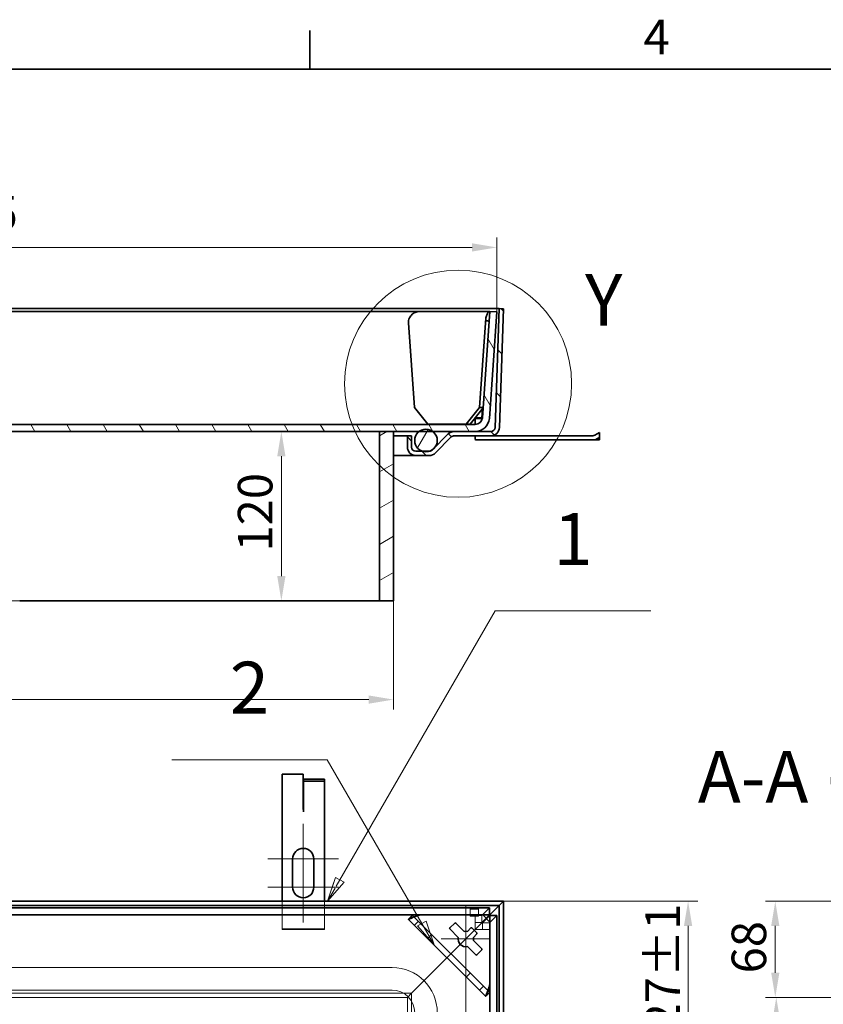
# Model space of a CAD drawing. Units: millimetres. Extents: x 0 to 4022, y 0 to 2079.
# Drawn here: x 774 to 1344, y 1346 to 2044 of the extents above; entities that cross this region are included whole.
import ezdxf

# ---------------------------------------------------------------- set-up
doc = ezdxf.new("R2010")
doc.units = ezdxf.units.MM
doc.header["$LTSCALE"] = 7
for name, color, linetype, lineweight in [('Detailní hranice (ISO)', 7, 'Continuous', 9), ('Rámeček (ISO)', 7, 'Continuous', 35), ('Viditelná (ISO)', 7, 'Continuous', 35)]:
    doc.layers.add(name, color=color, linetype=linetype, lineweight=lineweight)
for name, color, linetype, lineweight, true_color in [('Kóta (ISO)', 5, 'Continuous', 9, 0x0000ff), ('Skrytá (ISO)', 7, 'Continuous', 9, 0x0080c0), ('Středová značka (ISO)', 1, 'Continuous', 9, 0xff0000), ('Značka (ISO)', 5, 'Continuous', 9, 0x0000ff), ('Šrafy (ISO)', 6, 'Continuous', 9, 0xff00ff)]:
    doc.layers.add(name, color=color, linetype=linetype, lineweight=lineweight, true_color=true_color)
doc.styles.add('Text popisu (ISO)', font='TAHOMA.TTF')
doc.styles.add('Text poznámky (ISO)', font='TAHOMA.TTF')
doc.dimstyles.new('Výchozí (ISO)', dxfattribs={"dimscale": 7, "dimtxt": 3.5, "dimasz": 2.5, "dimexe": 1, "dimexo": 0, "dimgap": 0.762, "dimtad": 1, "dimrnd": 1e-08, "dimtxsty": 'Text poznámky (ISO)', "dimcen": 0.09, "dimdle": 10, "dimclrd": 256, "dimclre": 256, "dimclrt": 256, "dimazin": 2, "dimtfac": 1.001486, "dimtmove": 0, "dimatfit": 3, "dimfxl": 0, "dimtolj": 1, "dimlwd": -1, "dimlwe": -1, "dimarcsym": 0})

# ---------------------------------------------------------------- blocks, each defined once
blk = doc.blocks.new('Rámečky Default Border')
at = {"layer": 'Rámeček (ISO)'}
blk.add_line((140, 287), (140, 290.9), dxfattribs=at)
at = {"layer": 'Rámeček (ISO)', "flags": 128}
blk.add_lwpolyline([(10, 10), (10, 287), (410, 287), (410, 10), (10, 10)], dxfattribs=at)
at = {"layer": 'Rámeček (ISO)', "insert": (173.779, 287.4), "char_height": 3.5, "attachment_point": 7, "style": 'Text poznámky (ISO)'}
blk.add_mtext('4', dxfattribs=at)
blk = doc.blocks.new('*D18')
at = {"layer": 'Defpoints', "color": 0, "transparency": 16777216}
for p in [(1524.42, 1350.99), (1310.54, 651.28), (1524.42, 651.28)]:
    blk.add_point(p, dxfattribs=at)
at = {"layer": 'Kóta (ISO)', "transparency": 16777216}
for p, q in [((1524.42, 1350.99), (1303.54, 1350.99)), ((1310.54, 1333.49), (1310.54, 668.78)), ((1524.42, 651.28), (1303.54, 651.28))]:
    blk.add_line(p, q, dxfattribs=at)
for points in [[(1307.63, 1333.49), (1313.46, 1333.49), (1310.54, 1350.99)], [(1307.63, 668.78), (1313.46, 668.78), (1310.54, 651.28)]]:
    blk.add_solid(points, dxfattribs=at)
at = {"layer": 'Kóta (ISO)', "transparency": 16777216, "insert": (1279.71, 944.77), "char_height": 24.5, "attachment_point": 1, "rotation": 90, "style": 'Text poznámky (ISO)'}
blk.add_mtext('\\A1;700{x700}', dxfattribs=at)
blk = doc.blocks.new('*D19')
at = {"layer": 'Defpoints', "color": 0, "transparency": 16777216}
for p in [(1309.84, 1419.14), (1622.42, 1419.14), (1524.42, 1350.99)]:
    blk.add_point(p, dxfattribs=at)
at = {"layer": 'Kóta (ISO)', "transparency": 16777216}
for p, q in [((1622.42, 1419.14), (1302.84, 1419.14)), ((1309.84, 1368.49), (1309.84, 1401.64)), ((1524.42, 1350.99), (1302.84, 1350.99))]:
    blk.add_line(p, q, dxfattribs=at)
for points in [[(1306.92, 1401.64), (1312.75, 1401.64), (1309.84, 1419.14)], [(1306.92, 1368.49), (1312.75, 1368.49), (1309.84, 1350.99)]]:
    blk.add_solid(points, dxfattribs=at)
at = {"layer": 'Kóta (ISO)', "transparency": 16777216, "insert": (1278.88, 1367.98), "char_height": 24.5, "attachment_point": 1, "rotation": 90, "style": 'Text poznámky (ISO)'}
blk.add_mtext('\\A1;68', dxfattribs=at)
blk = doc.blocks.new('2dDetail0')
at = {"layer": 'Detailní hranice (ISO)'}
blk.add_circle((154.995, 255.138), 11.501, dxfattribs=at)
at = {"layer": 'Detailní hranice (ISO)', "insert": (167.844, 259.368), "char_height": 5.25, "attachment_point": 7, "style": 'Text popisu (ISO)'}
blk.add_mtext('Y', dxfattribs=at)
blk = doc.blocks.new('Pozice1')
at = {"layer": 'Značka (ISO)'}
for p, q in [((143.026, 204.899), (158.761, 232.152)), ((158.761, 232.152), (174.511, 232.152)), ((141.776, 202.734), (143.459, 204.649)), ((142.593, 205.149), (142.29, 204.253)), ((143.459, 204.649), (142.593, 205.149)), ((143.026, 204.899), (142.653, 204.253)), ((142.538, 204.053), (141.776, 202.734)), ((142.222, 204.053), (141.776, 202.734))]:
    blk.add_line(p, q, dxfattribs=at)
at = {"layer": 'Značka (ISO)', "flags": 128}
blk.add_lwpolyline([(142.593, 205.149), (141.776, 202.734), (143.459, 204.649), (142.593, 205.149)], dxfattribs=at)
at = {"layer": 'Značka (ISO)'}
blk.add_solid([(142.593, 205.149), (141.776, 202.734), (143.459, 204.649), (142.593, 205.149)], dxfattribs=at)
at = {"layer": 'Značka (ISO)', "insert": (166.636, 238.723), "char_height": 5.25, "attachment_point": 5, "style": 'Text popisu (ISO)'}
blk.add_mtext('1', dxfattribs=at)
blk = doc.blocks.new('*D34')
at = {"layer": 'Defpoints', "color": 0, "transparency": 16777216}
for p in [(1117.21, 1419.14), (1248.03, 1419.14), (1207.06, 1292.14)]:
    blk.add_point(p, dxfattribs=at)
at = {"layer": 'Kóta (ISO)', "transparency": 16777216}
for p, q in [((1117.21, 1419.14), (1255.03, 1419.14)), ((1248.03, 1309.64), (1248.03, 1401.64)), ((1207.06, 1292.14), (1255.03, 1292.14))]:
    blk.add_line(p, q, dxfattribs=at)
for points in [[(1245.11, 1401.64), (1250.94, 1401.64), (1248.03, 1419.14)], [(1245.11, 1309.64), (1250.94, 1309.64), (1248.03, 1292.14)]]:
    blk.add_solid(points, dxfattribs=at)
at = {"layer": 'Kóta (ISO)', "transparency": 16777216, "insert": (1217.68, 1309.78), "char_height": 24.5, "attachment_point": 1, "rotation": 90, "style": 'Text poznámky (ISO)'}
blk.add_mtext('\\A1;127{\\H24.536401;±1}', dxfattribs=at)
blk = doc.blocks.new('Pozice2')
at = {"layer": 'Značka (ISO)'}
for p, q in [((141.744, 217.061), (125.994, 217.061)), ((151.318, 200.479), (141.744, 217.061)), ((151.751, 200.729), (150.885, 200.229)), ((151.318, 200.479), (152.568, 198.314)), ((152.568, 198.314), (151.751, 200.729)), ((150.885, 200.229), (152.568, 198.314))]:
    blk.add_line(p, q, dxfattribs=at)
at = {"layer": 'Značka (ISO)', "flags": 128}
blk.add_lwpolyline([(150.885, 200.229), (152.568, 198.314), (151.751, 200.729), (150.885, 200.229)], dxfattribs=at)
at = {"layer": 'Značka (ISO)'}
blk.add_solid([(150.885, 200.229), (152.568, 198.314), (151.751, 200.729), (150.885, 200.229)], dxfattribs=at)
at = {"layer": 'Značka (ISO)', "insert": (133.869, 223.679), "char_height": 5.25, "attachment_point": 5, "style": 'Text popisu (ISO)'}
blk.add_mtext('2', dxfattribs=at)
blk = doc.blocks.new('*D45')
at = {"layer": 'Defpoints', "color": 0, "transparency": 16777216}
for p in [(770.02, 1752.06), (959.71, 1752.06), (764.21, 1632.06)]:
    blk.add_point(p, dxfattribs=at)
at = {"layer": 'Kóta (ISO)', "transparency": 16777216}
for p, q in [((959.71, 1649.56), (959.71, 1734.56)), ((764.21, 1632.06), (966.71, 1632.06))]:
    blk.add_line(p, q, dxfattribs=at)
for points in [[(956.8, 1734.56), (962.63, 1734.56), (959.71, 1752.06)], [(956.8, 1649.56), (962.63, 1649.56), (959.71, 1632.06)]]:
    blk.add_solid(points, dxfattribs=at)
at = {"layer": 'Kóta (ISO)', "transparency": 16777216, "insert": (928.86, 1667.01), "char_height": 24.5, "attachment_point": 1, "rotation": 90, "style": 'Text poznámky (ISO)'}
blk.add_mtext('\\A1;120', dxfattribs=at)
blk = doc.blocks.new('*D51')
at = {"layer": 'Defpoints', "color": 0, "transparency": 16777216}
for p in [(359.21, 1632.06), (1039.21, 1632.06), (1039.21, 1562.06)]:
    blk.add_point(p, dxfattribs=at)
at = {"layer": 'Kóta (ISO)', "transparency": 16777216}
for p, q in [((359.21, 1632.06), (359.21, 1555.06)), ((1039.21, 1632.06), (1039.21, 1555.06)), ((376.71, 1562.06), (1021.71, 1562.06))]:
    blk.add_line(p, q, dxfattribs=at)
for points in [[(376.71, 1564.97), (376.71, 1559.14), (359.21, 1562.06)], [(1021.71, 1564.97), (1021.71, 1559.14), (1039.21, 1562.06)]]:
    blk.add_solid(points, dxfattribs=at)
at = {"layer": 'Kóta (ISO)', "transparency": 16777216, "insert": (673, 1593.01), "char_height": 24.5, "attachment_point": 1, "style": 'Text poznámky (ISO)'}
blk.add_mtext('\\A1;680', dxfattribs=at)
blk = doc.blocks.new('*D55')
at = {"layer": 'Defpoints', "color": 0, "transparency": 16777216}
for p in [(1112.44, 1882.55), (285.98, 1836.85), (1112.44, 1836.85)]:
    blk.add_point(p, dxfattribs=at)
at = {"layer": 'Kóta (ISO)', "transparency": 16777216}
for p, q in [((285.98, 1836.85), (285.98, 1889.55)), ((1112.44, 1836.85), (1112.44, 1889.55)), ((303.48, 1882.55), (1094.94, 1882.55))]:
    blk.add_line(p, q, dxfattribs=at)
for points in [[(303.48, 1885.47), (303.48, 1879.64), (285.98, 1882.55)], [(1094.94, 1885.47), (1094.94, 1879.64), (1112.44, 1882.55)]]:
    blk.add_solid(points, dxfattribs=at)
at = {"layer": 'Kóta (ISO)', "transparency": 16777216, "insert": (637.3, 1919.04), "char_height": 24.5, "attachment_point": 1, "style": 'Text poznámky (ISO)'}
blk.add_mtext('\\A1;826{\\H24.536401;±0,5}', dxfattribs=at)
blk = doc.blocks.new('*D58')
at = {"layer": 'Defpoints', "color": 0, "transparency": 16777216}
for p in [(1090.45, 1374.88), (1090.45, 697.39), (1090.45, 632.89)]:
    blk.add_point(p, dxfattribs=at)
at = {"layer": 'Kóta (ISO)', "transparency": 16777216}
for p, q in [((1090.45, 1374.88), (1090.45, 690.39)), ((1090.45, 632.89), (1090.45, 704.39)), ((1072.95, 697.39), (1055.45, 697.39)), ((1107.95, 697.39), (1223, 697.39))]:
    blk.add_line(p, q, dxfattribs=at)
for points in [[(1072.95, 700.31), (1072.95, 694.48), (1090.45, 697.39)], [(1107.95, 700.31), (1107.95, 694.48), (1090.45, 697.39)]]:
    blk.add_solid(points, dxfattribs=at)
at = {"layer": 'Kóta (ISO)', "transparency": 16777216, "insert": (1130.79, 733.86), "char_height": 24.5, "attachment_point": 1, "style": 'Text poznámky (ISO)'}
blk.add_mtext('\\A1;0{\\H24.536401;±0,5}', dxfattribs=at)

msp = doc.modelspace()

# ---------------------------------------------------------------- hatches: boundary and pattern name
at = {"layer": 'Šrafy (ISO)'}
h = msp.add_hatch(dxfattribs=at)
h.set_pattern_fill('ANSI31', color=256, scale=177.8, angle=75, style=0)
h.set_pattern_definition([(120, (0, 0), (-19.24741, -11.1125), [])])
edge = h.paths.add_edge_path()
edge.add_ellipse((1097.187, 1762.057), major_axis=(4.988, -0.349), ratio=1, start_angle=274, end_angle=360)
edge.add_line((1102.174, 1761.708), (1107.453, 1837.199))
edge.add_line((1107.453, 1837.199), (1112.441, 1836.85))
edge.add_line((1112.441, 1836.85), (1107.162, 1761.359))
edge.add_ellipse((1097.187, 1762.057), major_axis=(0, -10), ratio=1, start_angle=0, end_angle=86, ccw=False)
edge.add_line((1097.187, 1752.057), (1082.311, 1752.057))
edge.add_line((1082.311, 1752.057), (1067.141, 1752.057))
edge.add_line((1067.141, 1752.057), (1057.282, 1752.057))
edge.add_line((1057.282, 1752.057), (1039.212, 1752.057))
edge.add_line((1039.212, 1752.057), (1029.212, 1752.057))
edge.add_line((1029.212, 1752.057), (774.212, 1752.057))
edge.add_line((774.212, 1752.057), (764.212, 1752.057))
edge.add_line((764.212, 1752.057), (634.212, 1752.057))
edge.add_line((634.212, 1752.057), (624.212, 1752.057))
edge.add_line((624.212, 1752.057), (369.212, 1752.057))
edge.add_line((369.212, 1752.057), (359.212, 1752.057))
edge.add_line((359.212, 1752.057), (341.141, 1752.057))
edge.add_line((341.141, 1752.057), (331.282, 1752.057))
edge.add_line((331.282, 1752.057), (316.112, 1752.057))
edge.add_line((316.112, 1752.057), (301.237, 1752.057))
edge.add_ellipse((301.237, 1762.057), major_axis=(-9.976, -0.698), ratio=1, start_angle=0, end_angle=86, ccw=False)
edge.add_line((291.261, 1761.359), (285.982, 1836.85))
edge.add_line((285.982, 1836.85), (290.97, 1837.199))
edge.add_line((290.97, 1837.199), (296.249, 1761.708))
edge.add_ellipse((301.237, 1762.057), major_axis=(0, -5), ratio=1, start_angle=274, end_angle=360)
edge.add_line((301.237, 1757.057), (1097.187, 1757.057))
h = msp.add_hatch(dxfattribs=at)
h.set_pattern_fill('ANSI31', color=256, scale=177.8, angle=90, style=0)
h.set_pattern_definition([(135, (0, 0), (-15.71545, -15.71545), [])])
edge = h.paths.add_edge_path()
edge.add_line((1052.069, 1749.057), (1049.069, 1749.057))
edge.add_line((1049.069, 1749.057), (1049.069, 1741.057))
edge.add_ellipse((1055.069, 1741.057), major_axis=(-6, 0), ratio=1, start_angle=0, end_angle=90)
edge.add_line((1055.069, 1735.057), (1064.584, 1735.057))
edge.add_ellipse((1064.584, 1741.057), major_axis=(0, -6), ratio=1, start_angle=0, end_angle=45)
edge.add_line((1068.826, 1736.814), (1080.19, 1748.178))
edge.add_ellipse((1082.311, 1746.057), major_axis=(-2.121, 2.121), ratio=1, start_angle=315, end_angle=360, ccw=False)
edge.add_line((1082.311, 1749.057), (1108.275, 1749.057))
edge.add_ellipse((1108.275, 1755.057), major_axis=(0, -6), ratio=1, start_angle=0, end_angle=88)
edge.add_line((1114.271, 1754.847), (1117.212, 1839.057))
edge.add_line((1117.212, 1839.057), (1114.214, 1839.161))
edge.add_line((1114.214, 1839.161), (1111.273, 1754.952))
edge.add_ellipse((1108.275, 1755.057), major_axis=(2.998, -0.105), ratio=1, start_angle=272, end_angle=360, ccw=False)
edge.add_line((1108.275, 1752.057), (1097.187, 1752.057))
edge.add_line((1097.187, 1752.057), (1082.311, 1752.057))
edge.add_ellipse((1082.311, 1746.057), major_axis=(0, 6), ratio=1, start_angle=0, end_angle=45)
edge.add_line((1078.069, 1750.299), (1067.869, 1740.099))
edge.add_line((1067.869, 1740.099), (1066.705, 1738.935))
edge.add_ellipse((1064.584, 1741.057), major_axis=(2.121, -2.121), ratio=1, start_angle=315, end_angle=360, ccw=False)
edge.add_line((1064.584, 1738.057), (1064.385, 1738.057))
edge.add_line((1064.385, 1738.057), (1060.039, 1738.057))
edge.add_line((1060.039, 1738.057), (1055.069, 1738.057))
edge.add_ellipse((1055.069, 1741.057), major_axis=(0, -3), ratio=1, start_angle=270, end_angle=360, ccw=False)
edge.add_line((1052.069, 1741.057), (1052.069, 1749.057))
h = msp.add_hatch(dxfattribs=at)
h.set_pattern_fill('ANSI31', color=256, scale=177.8, angle=15, style=0)
h.set_pattern_definition([(60, (0, 0), (-19.24741, 11.1125), [])])
edge = h.paths.add_edge_path()
edge.add_ellipse((1062.212, 1745.756), major_axis=(0, 8), ratio=1, start_angle=0, end_angle=38.038424)
edge.add_ellipse((1062.212, 1745.756), major_axis=(-4.93, 6.301), ratio=1, start_angle=0, end_angle=126.200407)
edge.add_ellipse((1062.212, 1745.756), major_axis=(-2.173, -7.699), ratio=1, start_angle=0, end_angle=31.522338)
edge.add_ellipse((1062.212, 1745.756), major_axis=(2.173, -7.699), ratio=1, start_angle=0, end_angle=29.238831)
edge.add_ellipse((1062.212, 1745.756), major_axis=(5.657, -5.657), ratio=1, start_angle=0, end_angle=96.961576)
edge.add_ellipse((1062.212, 1745.756), major_axis=(4.93, 6.301), ratio=1, start_angle=0, end_angle=38.038424)
edge = h.paths.add_edge_path()
edge.add_ellipse((336.212, 1745.756), major_axis=(0, 8), ratio=1, start_angle=0, end_angle=38.038424)
edge.add_ellipse((336.212, 1745.756), major_axis=(-4.93, 6.301), ratio=1, start_angle=0, end_angle=96.961576)
edge.add_ellipse((336.212, 1745.756), major_axis=(-5.657, -5.657), ratio=1, start_angle=0, end_angle=29.238831)
edge.add_ellipse((336.212, 1745.756), major_axis=(-2.173, -7.699), ratio=1, start_angle=0, end_angle=31.522338)
edge.add_ellipse((336.212, 1745.756), major_axis=(2.173, -7.699), ratio=1, start_angle=0, end_angle=126.200407)
edge.add_ellipse((336.212, 1745.756), major_axis=(4.93, 6.301), ratio=1, start_angle=0, end_angle=38.038424)
h = msp.add_hatch(dxfattribs=at)
h.set_pattern_fill('ANSI31', color=256, scale=177.8, angle=-15, style=0)
h.set_pattern_definition([(30, (0, 0), (-11.1125, 19.24741), [])])
h.paths.add_polyline_path([(1029.212, 1632.057), (1039.212, 1632.057), (1039.212, 1752.057), (1029.212, 1752.057)])

# ---------------------------------------------------------------- linework, layer by layer
at = {"layer": 'Skrytá (ISO)'}
for p, q in [((960.212, 1399.574), (960.212, 1419.136)), ((990.212, 1419.136), (990.212, 1399.574)), ((1093.431, 1408.68), (1093.431, 1413.668)), ((1099.431, 1408.68), (1099.431, 1413.668)), ((1101.874, 1409.086), (1107.152, 1414.365)), ((1052.733, 1409.098), (1052.666, 1409.165)), ((1107.173, 1354.657), (1052.733, 1409.098)), ((1054.104, 1402.069), (1056.933, 1404.898)), ((1104.953, 1406.877), (1082.311, 1384.236)), ((1082.311, 1384.236), (1104.953, 1406.877)), ((1097.187, 1409.086), (1101.874, 1409.086)), ((1097.187, 1409.086), (1097.187, 1404.098)), ((1097.187, 1399.111), (1097.187, 1404.098)), ((1101.874, 1404.098), (1097.187, 1404.098)), ((1101.874, 1404.098), (1101.874, 1409.086)), ((1104.803, 1407.028), (1101.874, 1404.098)), ((1105.104, 1406.727), (1102.174, 1403.798)), ((1102.174, 1403.798), (1107.162, 1403.798)), ((1102.174, 1399.111), (1102.174, 1403.798)), ((1112.441, 1409.077), (1107.162, 1403.798)), ((1107.162, 1403.798), (1107.162, 1399.111)), ((960.212, 1399.574), (960.212, 1399.074)), ((990.212, 1399.574), (960.212, 1399.574)), ((960.212, 1399.074), (990.212, 1399.074)), ((990.212, 1399.074), (990.212, 1399.574)), ((1102.174, 1399.111), (1097.187, 1399.111)), ((1102.174, 1399.111), (1107.162, 1399.111)), ((1066.253, 1395.578), (1063.424, 1392.749)), ((1078.069, 1379.993), (1082.311, 1384.236)), ((1082.311, 1384.236), (1078.069, 1379.993)), ((1078.069, 1379.993), (1066.705, 1368.629)), ((1066.705, 1368.629), (1078.069, 1379.993)), ((1038.212, 1372.136), (360.212, 1372.136)), ((1066.705, 1368.629), (1064.584, 1366.508)), ((1064.584, 1366.508), (1066.705, 1368.629)), ((1090.825, 1365.349), (1093.653, 1368.177)), ((1064.584, 1366.508), (1055.069, 1356.993)), ((1055.069, 1356.993), (1064.584, 1366.508)), ((1052.069, 1353.993), (346.355, 1353.993)), ((1038.212, 1356.136), (360.212, 1356.136)), ((1052.069, 1353.993), (1049.069, 1350.993)), ((1049.069, 1350.993), (1052.069, 1353.993)), ((1055.069, 1356.993), (1052.069, 1353.993)), ((1052.069, 1353.993), (1055.069, 1356.993)), ((1052.069, 648.279), (1052.069, 1353.993)), ((1102.974, 1358.857), (1100.145, 1356.028)), ((1107.241, 1354.59), (1107.173, 1354.657)), ((1049.069, 1350.993), (349.355, 1350.993)), ((1049.069, 651.279), (1049.069, 1350.993))]:
    msp.add_line(p, q, dxfattribs=at)
for radius in [32, 16]:
    msp.add_arc((1038.212, 1340.136), radius, 0, 90, dxfattribs=at)
for centre, major_axis in [((1096.431, 1413.668), (3, 0)), ((1096.431, 1408.68), (-3, 0))]:
    msp.add_ellipse(centre, major_axis=major_axis, ratio=0.0697565, dxfattribs=at)
for centre, major_axis, start_param, end_param in [((1058.39, 1409.098), (-5.664, 0.014), 5.8912869, 6.3327114), ((1058.39, 1409.098), (-5.664, 0.014), 4.7619151, 5.6115131), ((1107.173, 1360.314), (0.014, -5.664), 6.2336592, 6.6750837), ((1107.173, 1360.314), (0.014, -5.664), 0.6716723, 1.5212702)]:
    msp.add_ellipse(centre, major_axis=major_axis, ratio=0.0493248, start_param=start_param, end_param=end_param, dxfattribs=at)
for points in [[(1052.666, 1409.165), (1052.571, 1409.074), (1052.476, 1408.982), (1052.381, 1408.89)], [(1053.156, 1409.217), (1052.979, 1409.2), (1052.816, 1409.183), (1052.666, 1409.165)], [(1053.156, 1409.217), (1053.38, 1409.222), (1053.649, 1409.248), (1053.957, 1409.282)], [(1106.966, 1354.305), (1107.058, 1354.4), (1107.149, 1354.495), (1107.241, 1354.59)], [(1107.241, 1354.59), (1107.259, 1354.74), (1107.276, 1354.903), (1107.293, 1355.08)], [(1107.293, 1355.08), (1107.298, 1355.304), (1107.324, 1355.573), (1107.358, 1355.881)]]:
    msp.add_open_spline(points, degree=3, dxfattribs=at)
for points, knots in [([(1058.11, 1409.377), (1058.058, 1409.385), (1057.991, 1409.392), (1057.831, 1409.403), (1057.75, 1409.407), (1057.583, 1409.411), (1057.506, 1409.412), (1057.324, 1409.414), (1057.217, 1409.413), (1056.787, 1409.41), (1056.43, 1409.4), (1055.72, 1409.377), (1055.255, 1409.358), (1054.496, 1409.318), (1054.217, 1409.3), (1053.957, 1409.282)], [-0.57223684, -0.57223684, -0.57223684, -0.57223684, -0.52463666, -0.52463666, -0.48609434, -0.48609434, -0.45536434, -0.45536434, -0.41484636, -0.41484636, -0.28669889, -0.28669889, -0.11072332, -0.11072332, 0, 0, 0, 0]), ([(1107.358, 1355.881), (1107.384, 1356.246), (1107.407, 1356.646), (1107.449, 1357.54), (1107.466, 1358.01), (1107.482, 1358.628), (1107.487, 1358.862), (1107.489, 1359.181), (1107.489, 1359.281), (1107.488, 1359.457), (1107.486, 1359.534), (1107.482, 1359.697), (1107.478, 1359.776), (1107.467, 1359.924), (1107.46, 1359.985), (1107.453, 1360.034)], [-0.43254906, -0.43254906, -0.43254906, -0.43254906, -0.3143925, -0.3143925, -0.1835681, -0.1835681, -0.11659691, -0.11659691, -0.08725919, -0.08725919, -0.06349688, -0.06349688, -0.03408526, -0.03408526, 0, 0, 0, 0])]:
    msp.add_open_spline(points, degree=3, knots=knots, dxfattribs=at)
at = {"layer": 'Středová značka (ISO)', "linetype": 'Continuous'}
for p, q in [((975.212, 1474.074), (975.212, 1431.574)), ((1000.212, 1449.074), (950.212, 1449.074)), ((975.212, 1446.574), (975.212, 1404.074)), ((1000.212, 1429.074), (950.212, 1429.074)), ((1090.453, 1415.377), (1090.453, 1374.877)), ((1107.953, 1392.377), (1072.953, 1392.377))]:
    msp.add_line(p, q, dxfattribs=at)
at = {"layer": 'Viditelná (ISO)'}
for p, q in [((1114.214, 1839.161), (284.21, 1839.161)), ((340.313, 1837.199), (1058.11, 1837.199)), ((1058.11, 1837.199), (1107.453, 1837.199)), ((1107.453, 1837.199), (1102.174, 1761.708)), ((1107.162, 1761.359), (1112.441, 1836.85)), ((1112.441, 1836.85), (1107.453, 1837.199)), ((1114.214, 1839.161), (1111.273, 1754.952)), ((1117.212, 1839.057), (1114.214, 1839.161)), ((1114.271, 1754.847), (1117.212, 1839.057)), ((1049.904, 1829.199), (1054.104, 1769.14)), ((1100.145, 1769.14), (1104.345, 1829.199)), ((1063.424, 1757.199), (1054.104, 1769.14)), ((1100.145, 1769.14), (1090.825, 1757.199)), ((1093.653, 1757.199), (1102.667, 1768.747)), ((1102.694, 1769.14), (1100.145, 1769.14)), ((1101.874, 1761.359), (1102.363, 1768.358)), ((1102.336, 1768.323), (1101.874, 1761.708)), ((1101.874, 1761.708), (1097.187, 1761.708)), ((1097.187, 1757.057), (1097.187, 1761.708)), ((1097.187, 1761.359), (1101.874, 1761.359)), ((1101.874, 1761.708), (1101.874, 1761.359)), ((1097.187, 1757.057), (301.237, 1757.057)), ((301.237, 1752.057), (1097.187, 1752.057)), ((1039.212, 1752.057), (1029.212, 1752.057)), ((1029.212, 1752.057), (1029.212, 1632.057)), ((1039.212, 1632.057), (1039.212, 1752.057)), ((1090.825, 1757.199), (1063.424, 1757.199)), ((1108.275, 1752.057), (1082.311, 1752.057)), ((1090.825, 1757.199), (1093.653, 1757.199)), ((1049.069, 1749.057), (1039.212, 1749.057)), ((1052.069, 1749.057), (1049.069, 1749.057)), ((1049.069, 1749.057), (1049.069, 1741.057)), ((1052.069, 1741.057), (1052.069, 1749.057)), ((1078.069, 1750.299), (1066.705, 1738.935)), ((1068.826, 1736.814), (1080.19, 1748.178)), ((1082.311, 1749.057), (1108.275, 1749.057)), ((1097.062, 1748.824), (1097.562, 1749.057)), ((1097.062, 1748.824), (1097.062, 1746.29)), ((1097.562, 1746.057), (1097.062, 1746.29)), ((1097.562, 1746.057), (1180.454, 1746.057)), ((1180.454, 1749.057), (1108.275, 1749.057)), ((1182.062, 1746.057), (1180.454, 1746.057)), ((1181.954, 1749.459), (1185.185, 1751.324)), ((1182.062, 1746.276), (1182.062, 1746.057)), ((1185.185, 1746.057), (1182.062, 1746.057)), ((1185.185, 1747.86), (1183.454, 1746.861)), ((1185.185, 1751.324), (1185.185, 1747.86)), ((1185.185, 1747.86), (1185.185, 1746.057)), ((1064.584, 1738.057), (1055.069, 1738.057)), ((1055.069, 1735.057), (1039.212, 1735.057)), ((1055.069, 1735.057), (1064.584, 1735.057)), ((774.212, 1632.057), (1029.212, 1632.057)), ((1029.212, 1632.057), (1039.212, 1632.057)), ((960.212, 1509.074), (975.212, 1509.074)), ((960.212, 1419.136), (960.212, 1509.074)), ((975.212, 1484.074), (975.212, 1509.074)), ((975.312, 1505.725), (990.212, 1505.725)), ((975.312, 1504.225), (975.312, 1505.725)), ((975.312, 1504.225), (990.212, 1504.225)), ((975.312, 1483.967), (975.312, 1504.225)), ((990.212, 1504.225), (990.212, 1505.725)), ((990.212, 1483.967), (990.212, 1504.225)), ((975.302, 1484.074), (975.212, 1484.074)), ((975.302, 1482.457), (975.302, 1484.074)), ((975.312, 1482.457), (975.302, 1482.457)), ((975.312, 1482.467), (975.312, 1483.967)), ((975.312, 1482.467), (975.312, 1482.457)), ((990.212, 1482.467), (990.212, 1483.967)), ((990.212, 1482.467), (990.212, 1419.136)), ((967.712, 1429.074), (967.712, 1449.074)), ((982.712, 1449.074), (982.712, 1429.074)), ((1117.212, 1419.136), (281.212, 1419.136)), ((1117.212, 1419.136), (1114.214, 1416.138)), ((1114.214, 1416.138), (1117.212, 1419.136)), ((1117.212, 583.136), (1117.212, 1419.136)), ((1114.214, 1416.138), (284.21, 1416.138)), ((291.271, 1414.365), (1107.152, 1414.365)), ((1108.275, 1410.199), (1104.953, 1406.877)), ((1104.953, 1406.877), (1108.275, 1410.199)), ((1107.152, 1409.377), (1107.152, 1414.365)), ((1111.273, 1413.197), (1108.275, 1410.199)), ((1108.275, 1410.199), (1111.273, 1413.197)), ((1114.214, 1416.138), (1111.273, 1413.197)), ((1111.273, 1413.197), (1114.214, 1416.138)), ((1114.214, 586.134), (1114.214, 1416.138)), ((291.271, 1409.377), (1107.152, 1409.377)), ((1049.904, 1406.269), (1104.345, 1351.829)), ((1058.11, 1409.377), (1102.453, 1409.377)), ((1079.139, 1400.155), (1082.675, 1403.691)), ((1083.382, 1403.691), (1089.315, 1397.758)), ((1102.453, 1409.377), (1107.453, 1404.377)), ((1107.152, 1409.377), (1104.803, 1407.028)), ((1107.453, 1409.077), (1105.104, 1406.727)), ((1107.453, 1409.077), (1112.441, 1409.077)), ((1107.453, 1409.077), (1107.453, 593.195)), ((1107.453, 1404.377), (1107.453, 1360.034)), ((1112.441, 1409.077), (1112.441, 593.195)), ((1085.072, 1393.516), (1079.139, 1399.448)), ((1091.591, 1397.758), (1093.989, 1400.155)), ((1094.696, 1400.155), (1098.231, 1396.62)), ((1098.231, 1395.913), (1095.834, 1393.516)), ((1095.834, 1391.239), (1101.767, 1385.306)), ((1097.524, 1381.064), (1091.591, 1386.996)), ((1101.767, 1384.599), (1098.231, 1381.064))]:
    msp.add_line(p, q, dxfattribs=at)
msp.add_circle((1062.212, 1745.756), 8, dxfattribs=at)
for centre, radius, start, end in [((1097.187, 1762.057), 5, 270, 356), ((1097.187, 1762.057), 10, 270, 356), ((1082.311, 1746.057), 6, 90, 135), ((1108.275, 1755.057), 3, 270, 358), ((1108.275, 1755.057), 6, 270, 358), ((1082.311, 1746.057), 3, 90, 135), ((1180.454, 1752.057), 3, 270, 300), ((1180.454, 1752.057), 6, 270, 300), ((1055.069, 1741.057), 6, 180, 270), ((1055.069, 1741.057), 3, 180, 270), ((1064.584, 1741.057), 3, 270, 315), ((1064.584, 1741.057), 6, 270, 315), ((975.212, 1449.074), 7.5, 0, 180), ((975.212, 1429.074), 7.5, 180, 0), ((1083.029, 1403.337), 0.5, 45, 135), ((1079.493, 1399.802), 0.5, 135, 225), ((1090.453, 1392.377), 5.5, 78.055731, 101.944269), ((1094.342, 1399.802), 0.5, 45, 135), ((1097.878, 1396.266), 0.5, 315, 45), ((1090.453, 1392.377), 5.5, 168.055731, 281.944269), ((1090.453, 1392.377), 5.5, 348.055731, 11.944269), ((1101.413, 1384.953), 0.5, 315, 45), ((1097.878, 1381.417), 0.5, 225, 315)]:
    msp.add_arc(centre, radius, start, end, dxfattribs=at)
for centre, major_axis, ratio, start_param, end_param in [((1055.561, 1829.199), (-1.103, 7.963), 0.700323, 1.2799012, 1.4740869), ((1110.002, 1829.199), (1.103, 7.963), 0.700323, 1.47332, 1.6675057), ((1055.561, 1411.926), (-5.657, -5.657), 0.0988914, 6.0889996, 6.2831853), ((1110.002, 1357.485), (5.657, 5.657), 0.0988914, 3.1415927, 3.3357784)]:
    msp.add_ellipse(centre, major_axis=major_axis, ratio=ratio, start_param=start_param, end_param=end_param, dxfattribs=at)
for points, knots in [([(1058.11, 1837.199), (1057.113, 1837.199), (1056.112, 1837.062), (1054.68, 1836.569), (1054.215, 1836.358), (1053.325, 1835.836), (1052.901, 1835.526), (1051.716, 1834.454), (1051.045, 1833.547), (1050.281, 1831.956), (1050.064, 1831.357), (1049.903, 1830.742)], [0, 0, 0, 0, 0.25, 0.25, 0.375, 0.375, 0.5, 0.5, 0.75, 0.75, 0.88705295, 0.88705295, 0.88705295, 0.88705295]), ([(1107.453, 1837.199), (1107.258, 1837.199), (1106.952, 1837.062), (1106.431, 1836.569), (1106.247, 1836.358), (1105.88, 1835.836), (1105.697, 1835.526), (1105.183, 1834.454), (1104.889, 1833.547), (1104.626, 1831.956), (1104.571, 1831.357), (1104.559, 1830.742)], [0, 0, 0, 0, 0.25, 0.25, 0.375, 0.375, 0.5, 0.5, 0.75, 0.75, 0.88705295, 0.88705295, 0.88705295, 0.88705295]), ([(1104.559, 1830.742), (1105.022, 1830.661), (1105.486, 1830.571), (1106.286, 1830.399), (1106.627, 1830.319), (1106.966, 1830.233)], [-0.40012184, -0.40012184, -0.40012184, -0.40012184, -0.1997715, -0.1997715, -0.05157495, -0.05157495, -0.05157495, -0.05157495]), ([(1058.11, 1409.377), (1057.113, 1409.182), (1056.112, 1408.877), (1054.68, 1408.355), (1054.215, 1408.171), (1053.325, 1407.804), (1052.901, 1407.621), (1051.716, 1407.107), (1051.045, 1406.813), (1050.281, 1406.55), (1050.064, 1406.495), (1049.903, 1406.483)], [0, 0, 0, 0, 0.25, 0.25, 0.375, 0.375, 0.5, 0.5, 0.75, 0.75, 0.88705295, 0.88705295, 0.88705295, 0.88705295]), ([(1052.381, 1408.89), (1052.029, 1408.551), (1051.677, 1408.209), (1050.853, 1407.409), (1050.376, 1406.945), (1049.903, 1406.483)], [-0.3482841, -0.3482841, -0.3482841, -0.3482841, -0.19993259, -0.19993259, 0, 0, 0, 0]), ([(1107.453, 1360.034), (1107.258, 1359.037), (1106.952, 1358.036), (1106.431, 1356.604), (1106.247, 1356.139), (1105.88, 1355.249), (1105.697, 1354.825), (1105.183, 1353.64), (1104.889, 1352.969), (1104.626, 1352.205), (1104.571, 1351.988), (1104.559, 1351.827)], [0, 0, 0, 0, 0.25, 0.25, 0.375, 0.375, 0.5, 0.5, 0.75, 0.75, 0.88705295, 0.88705295, 0.88705295, 0.88705295]), ([(1104.559, 1351.827), (1105.022, 1352.301), (1105.486, 1352.778), (1106.286, 1353.602), (1106.627, 1353.954), (1106.966, 1354.305)], [-0.40012184, -0.40012184, -0.40012184, -0.40012184, -0.1997715, -0.1997715, -0.05157495, -0.05157495, -0.05157495, -0.05157495])]:
    msp.add_open_spline(points, degree=3, knots=knots, dxfattribs=at)

# ---------------------------------------------------------------- block references
at = {"xscale": 7, "yscale": 7, "zscale": 7}
msp.add_blockref('Rámečky Default Border', (0, 0), dxfattribs=at)
at = {"layer": 'Detailní hranice (ISO)', "xscale": 7, "yscale": 7, "zscale": 7}
msp.add_blockref('2dDetail0', (0, 0), dxfattribs=at)
at = {"layer": 'Značka (ISO)', "xscale": 7, "yscale": 7, "zscale": 7}
for name in ['Pozice1', 'Pozice2']:
    msp.add_blockref(name, (0, 0), dxfattribs=at)

# ---------------------------------------------------------------- texts
at = {"layer": 'Značka (ISO)', "insert": (1254.918, 1477.464), "char_height": 36.75, "attachment_point": 7, "style": 'Text popisu (ISO)'}
msp.add_mtext('A-A ( 1 : 7 )', dxfattribs=at)

# ---------------------------------------------------------------- dimensions: what is measured, and where the dimension line sits
at = {"layer": 'Kóta (ISO)'}
for base, p1, p2, angle, override, picture, middle in [((1112.441, 1882.554), (285.982, 1836.85), (1112.441, 1836.85), 180, {"dimgap": 0.762, "dimdec": 0, "dimtol": 1, "dimlim": 0, "dimtp": 0.5, "dimtm": 0.5, "dimtdec": 2, "dimtofl": 0, "dimatfit": 1}, '*D55', (699.212, 1882.554)), ((959.713, 1752.057), (764.212, 1632.057), (770.015, 1752.057), 270, {"dimdec": 2, "dimse2": 1, "dimtp": 0, "dimtm": 0, "dimtdec": 2, "dimtofl": 0, "dimatfit": 1}, '*D45', (959.713, 1692.057)), ((1039.212, 1562.057), (359.212, 1632.057), (1039.212, 1632.057), 180, {"dimdec": 2, "dimtp": 0, "dimtm": 0, "dimtdec": 2, "dimtofl": 0, "dimatfit": 1}, '*D51', (699.212, 1562.057)), ((1248.027, 1419.136), (1207.062, 1292.136), (1117.212, 1419.136), 270, {"dimgap": 0.762, "dimdec": 2, "dimtol": 1, "dimlim": 0, "dimtp": 1, "dimtm": 1, "dimtdec": 2, "dimtofl": 0, "dimatfit": 1}, '*D34', (1248.027, 1355.636)), ((1309.837, 1419.136), (1524.417, 1350.993), (1622.417, 1419.136), 270, {"dimdec": 0, "dimtp": 0, "dimtm": 0, "dimtdec": 2, "dimtofl": 0, "dimatfit": 1}, '*D19', (1309.837, 1385.064)), ((1090.453169315, 697.394313402), (1090.453169315, 632.894313402), (1090.453169315, 1374.877273436), 180, {"dimgap": 0.762, "dimdec": 0, "dimtol": 1, "dimlim": 0, "dimtp": 0.5, "dimtm": 0.5, "dimtdec": 2, "dimtofl": 1, "dimatfit": 1}, '*D58', (1174.228171276, 697.394313402))]:
    dim = msp.add_linear_dim(base=base, p1=p1, p2=p2, angle=angle, dimstyle='Výchozí (ISO)', override=override, dxfattribs=at)
    dim.commit()
    dim.dimension.update_dxf_attribs({"geometry": picture, "text_midpoint": middle, "dimtype": 160})
dim = msp.add_linear_dim(base=(1310.543, 651.279), p1=(1524.417, 1350.993), p2=(1524.417, 651.279), angle=270, text='<>{x700}', dimstyle='Výchozí (ISO)', override={"dimdec": 0, "dimtp": 0, "dimtm": 0, "dimtdec": 2, "dimtofl": 0, "dimatfit": 1}, dxfattribs=at)
dim.commit()
dim.dimension.update_dxf_attribs({"geometry": '*D18', "text_midpoint": (1310.543, 1006.804), "dimtype": 160})

doc.saveas('drawing.dxf')
